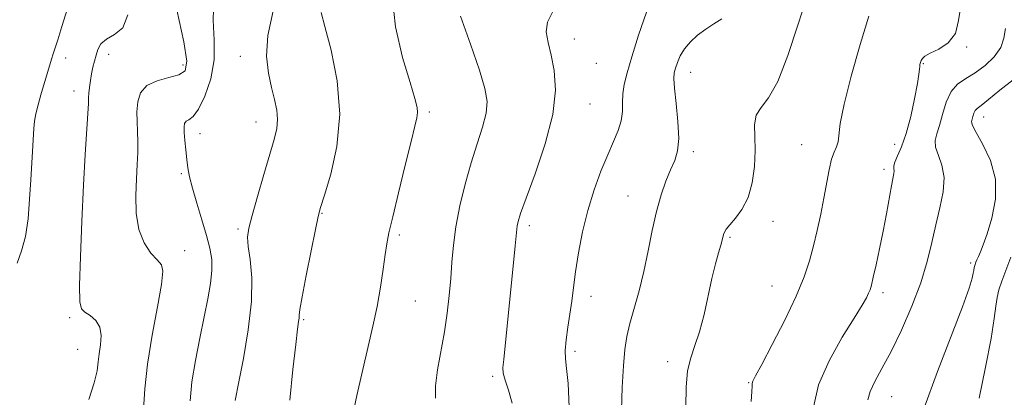
# Model space of a CAD drawing. Extents: x 2087300 to 2090200, y 317300 to 320200.
# Drawn here: x 2089167 to 2089399, y 318867 to 318956 of the extents above; entities that cross this region are included whole.
import ezdxf

# ---------------------------------------------------------------- set-up
doc = ezdxf.new("R2010")
doc.units = 0
doc.header["$MEASUREMENT"] = 0
for name, color, linetype, lineweight in [('DTM SPOT ELEVATION', 2, 'Continuous', 13), ('INDEX CONTOUR', 41, 'Continuous', 13), ('INTERMEDIATE CONTOUR', 44, 'Continuous', 0)]:
    doc.layers.add(name, color=color, linetype=linetype, lineweight=lineweight)

msp = doc.modelspace()

# ---------------------------------------------------------------- linework, layer by layer
at = {"layer": 'DTM SPOT ELEVATION'}
for p in [(2089297.65, 318951.49, 1207.3), (2089389.9, 318949.62, 1197.9), (2089178.08, 318947.05, 1223.4), (2089188.19, 318947.92, 1221.4), (2089219.1, 318947.42, 1216.7), (2089205.65, 318945.38, 1220.5), (2089302.82, 318945.77, 1207.4), (2089379.7, 318945.72, 1197.9), (2089325.01, 318943.68, 1203.3), (2089179.98, 318939.25, 1222.6), (2089301.3, 318936.19, 1207.2), (2089263.54, 318934.3, 1211.7), (2089393.87, 318933.13, 1193.3), (2089222.81, 318932.01, 1216.7), (2089209.63, 318929.21, 1217.3), (2089351.05, 318926.69, 1200.9), (2089372.98, 318926.75, 1198.7), (2089325.64, 318925, 1203.6), (2089370.47, 318920.82, 1198.4), (2089205.24, 318919.85, 1218.3), (2089310.29, 318914.54, 1204.8), (2089238.33, 318910.53, 1213.9), (2089287.08, 318907.63, 1207.6), (2089344.31, 318908.58, 1201.4), (2089218.58, 318906.84, 1216.3), (2089256.53, 318905.4, 1211.7), (2089334.25, 318904.82, 1201.8), (2089206, 318901.73, 1219.4), (2089390.83, 318898.8, 1194.3), (2089344.13, 318893.39, 1200.9), (2089301.55, 318890.93, 1205.4), (2089370.23, 318891.84, 1197.6), (2089260.27, 318889.89, 1211.1), (2089179.02, 318885.98, 1222.3), (2089234.04, 318885.49, 1213.8), (2089180.83, 318878.5, 1222.9), (2089297.82, 318877.99, 1205.6), (2089319.58, 318875.62, 1202.5), (2089278.46, 318872.15, 1208.3), (2089338.66, 318870.67, 1200.1), (2089372.27, 318867.35, 1195.1)]:
    msp.add_point(p, dxfattribs=at)
at = {"layer": 'INDEX CONTOUR'}
for points in [[(2089196.382, 318864.354, 1220), (2089196.691, 318869.204, 1220), (2089197.284, 318875.029, 1220), (2089198.365, 318881.795, 1220), (2089199.616, 318888.473, 1220), (2089200.585, 318893.785, 1220), (2089200.906, 318896.853, 1220), (2089200.55, 318898.393, 1220), (2089199.576, 318899.515, 1220), (2089198.104, 318901.153, 1220), (2089196.513, 318903.523, 1220), (2089195.246, 318906.66, 1220), (2089194.629, 318910.511, 1220), (2089194.523, 318914.661, 1220), (2089194.673, 318918.608, 1220), (2089194.858, 318921.965, 1220), (2089194.995, 318924.812, 1220), (2089195.035, 318927.345, 1220), (2089194.957, 318929.739, 1220), (2089194.845, 318932.07, 1220), (2089194.811, 318934.392, 1220), (2089194.999, 318936.71, 1220), (2089195.676, 318938.841, 1220), (2089197.14, 318940.551, 1220), (2089199.521, 318941.69, 1220), (2089202.271, 318942.449, 1220), (2089204.67, 318943.099, 1220), (2089206.12, 318944.051, 1220), (2089206.498, 318946.27, 1220), (2089205.801, 318950.86, 1220), (2089204.145, 318958.358, 1220)], [(2089264.988, 318867.003, 1210), (2089264.989, 318869.869, 1210), (2089265.464, 318873.634, 1210), (2089267.08, 318882.578, 1210), (2089267.738, 318886.99, 1210), (2089268.218, 318891.188, 1210), (2089268.566, 318895.185, 1210), (2089268.847, 318899.039, 1210), (2089269.203, 318902.994, 1210), (2089269.797, 318907.334, 1210), (2089270.745, 318912.231, 1210), (2089271.975, 318917.386, 1210), (2089273.367, 318922.384, 1210), (2089274.787, 318926.876, 1210), (2089276.03, 318930.77, 1210), (2089276.873, 318934.04, 1210), (2089277.115, 318936.822, 1210), (2089276.631, 318939.9, 1210), (2089275.316, 318944.216, 1210), (2089273.203, 318950.286, 1210), (2089270.867, 318956.916, 1210)], [(2089339.175, 318866.234, 1200), (2089339.356, 318868.583, 1200), (2089339.417, 318869.816, 1200), (2089339.46, 318870.432, 1200), (2089339.633, 318870.984, 1200), (2089340.261, 318872.22, 1200), (2089341.712, 318874.94, 1200), (2089344.174, 318879.607, 1200), (2089347.109, 318885.351, 1200), (2089349.796, 318890.966, 1200), (2089351.689, 318895.538, 1200), (2089352.938, 318899.31, 1200), (2089353.867, 318902.818, 1200), (2089354.741, 318906.483, 1200), (2089355.576, 318910.268, 1200), (2089356.329, 318914.026, 1200), (2089357.549, 318920.736, 1200), (2089358.117, 318923.219, 1200), (2089358.709, 318924.909, 1200), (2089359.248, 318926.127, 1200), (2089359.629, 318927.306, 1200), (2089360.175, 318931.641, 1200), (2089361.059, 318936.162, 1200), (2089362.735, 318942.793, 1200), (2089364.854, 318950.252, 1200), (2089366.913, 318956.855, 1200)]]:
    msp.add_polyline3d(points, dxfattribs=at)
at = {"layer": 'INTERMEDIATE CONTOUR'}
for points in [[(2089166.668, 318898.794, 1224), (2089167.677, 318901.66, 1224), (2089168.6, 318905.022, 1224), (2089169.214, 318909.188, 1224), (2089169.579, 318913.802, 1224), (2089169.826, 318918.34, 1224), (2089170.061, 318922.357, 1224), (2089170.591, 318930.457, 1224), (2089170.756, 318932.153, 1224), (2089171.061, 318933.9, 1224), (2089171.576, 318935.992, 1224), (2089172.238, 318938.341, 1224), (2089174.7, 318946.808, 1224), (2089175.086, 318948.038, 1224), (2089176.169, 318951.349, 1224), (2089177.146, 318954.439, 1224), (2089180.2, 318964.234, 1224)], [(2089207.331, 318866.392, 1218), (2089207.734, 318870.817, 1218), (2089208.535, 318875.845, 1218), (2089209.571, 318881.129, 1218), (2089210.625, 318886.126, 1218), (2089211.508, 318890.409, 1218), (2089212.134, 318893.995, 1218), (2089212.44, 318897.014, 1218), (2089212.379, 318899.644, 1218), (2089211.949, 318902.261, 1218), (2089211.163, 318905.287, 1218), (2089210.071, 318908.972, 1218), (2089208.887, 318912.875, 1218), (2089207.867, 318916.382, 1218), (2089207.198, 318919.055, 1218), (2089206.8, 318921.169, 1218), (2089206.53, 318923.178, 1218), (2089206.275, 318925.401, 1218), (2089206.048, 318927.633, 1218), (2089205.897, 318929.534, 1218), (2089205.869, 318930.853, 1218), (2089206.016, 318931.669, 1218), (2089206.392, 318932.15, 1218), (2089207.043, 318932.527, 1218), (2089207.991, 318933.297, 1218), (2089209.251, 318935.019, 1218), (2089210.762, 318938.075, 1218), (2089212.154, 318942.121, 1218), (2089212.98, 318946.63, 1218), (2089212.988, 318951.203, 1218), (2089212.703, 318955.942, 1218), (2089212.847, 318961.076, 1218)], [(2089245.228, 318861.675, 1212), (2089246.538, 318867.665, 1212), (2089247.912, 318873.736, 1212), (2089249.182, 318879.132, 1212), (2089250.301, 318883.962, 1212), (2089251.256, 318888.554, 1212), (2089252.037, 318893.107, 1212), (2089252.658, 318897.327, 1212), (2089253.141, 318900.791, 1212), (2089253.541, 318903.346, 1212), (2089254.061, 318905.91, 1212), (2089254.935, 318909.669, 1212), (2089256.298, 318915.342, 1212), (2089257.867, 318921.792, 1212), (2089259.259, 318927.416, 1212), (2089260.172, 318931.015, 1212), (2089260.64, 318933.002, 1212), (2089260.781, 318934.194, 1212), (2089260.66, 318935.41, 1212), (2089260.136, 318937.482, 1212), (2089259.014, 318941.246, 1212), (2089257.274, 318947.189, 1212), (2089255.586, 318954.408, 1212), (2089254.791, 318961.651, 1212)], [(2089323.83, 318864.973, 1202), (2089323.938, 318869.604, 1202), (2089324.265, 318873.396, 1202), (2089324.992, 318876.484, 1202), (2089326.002, 318879.365, 1202), (2089327.104, 318882.626, 1202), (2089328.141, 318886.657, 1202), (2089329.987, 318895.188, 1202), (2089330.816, 318898.581, 1202), (2089331.533, 318901.173, 1202), (2089332.074, 318903.023, 1202), (2089332.403, 318904.219, 1202), (2089332.723, 318905.497, 1202), (2089332.92, 318906.035, 1202), (2089333.343, 318906.749, 1202), (2089334.174, 318907.796, 1202), (2089335.502, 318909.321, 1202), (2089337.056, 318911.43, 1202), (2089338.477, 318914.216, 1202), (2089339.473, 318917.688, 1202), (2089340.026, 318921.509, 1202), (2089340.187, 318925.257, 1202), (2089340.066, 318928.572, 1202), (2089340.002, 318931.355, 1202), (2089340.392, 318933.568, 1202), (2089341.53, 318935.365, 1202), (2089343.298, 318937.656, 1202), (2089345.475, 318941.542, 1202), (2089347.84, 318947.655, 1202), (2089350.169, 318954.757, 1202), (2089352.238, 318961.143, 1202)], [(2089217.866, 318866.449, 1216), (2089218.764, 318870.876, 1216), (2089219.835, 318876.303, 1216), (2089220.984, 318883.055, 1216), (2089221.747, 318889.767, 1216), (2089221.803, 318895.325, 1216), (2089221.409, 318899.601, 1216), (2089220.969, 318902.714, 1216), (2089220.829, 318904.923, 1216), (2089221.112, 318907.041, 1216), (2089221.887, 318910.02, 1216), (2089223.154, 318914.469, 1216), (2089224.652, 318919.62, 1216), (2089227.086, 318927.872, 1216), (2089227.696, 318930.419, 1216), (2089227.887, 318932.564, 1216), (2089227.679, 318934.789, 1216), (2089227.164, 318937.273, 1216), (2089226.452, 318940.117, 1216), (2089225.702, 318943.442, 1216), (2089225.269, 318947.441, 1216), (2089225.555, 318952.322, 1216), (2089226.808, 318958.104, 1216)], [(2089282.989, 318865.848, 1208), (2089282.187, 318868.87, 1208), (2089281.358, 318871.271, 1208), (2089280.918, 318872.851, 1208), (2089280.85, 318874.196, 1208), (2089281.027, 318876.088, 1208), (2089283.72, 318902.863, 1208), (2089284.09, 318906.758, 1208), (2089284.2, 318907.581, 1208), (2089284.413, 318908.543, 1208), (2089285.01, 318910.424, 1208), (2089286.303, 318914.032, 1208), (2089288.427, 318919.82, 1208), (2089290.775, 318926.826, 1208), (2089292.559, 318933.734, 1208), (2089293.198, 318939.488, 1208), (2089292.931, 318944.067, 1208), (2089292.207, 318947.71, 1208), (2089291.455, 318950.659, 1208), (2089291.043, 318953.165, 1208), (2089291.322, 318955.481, 1208), (2089292.524, 318957.847, 1208)], [(2089296.432, 318864.872, 1206), (2089296.163, 318870.429, 1206), (2089295.806, 318874.009, 1206), (2089295.531, 318876.271, 1206), (2089295.47, 318878.25, 1206), (2089295.706, 318880.756, 1206), (2089296.136, 318883.707, 1206), (2089296.608, 318886.798, 1206), (2089297.013, 318889.832, 1206), (2089297.415, 318893.04, 1206), (2089297.922, 318896.76, 1206), (2089298.628, 318901.213, 1206), (2089299.576, 318906.147, 1206), (2089300.795, 318911.194, 1206), (2089302.283, 318916.019, 1206), (2089303.904, 318920.425, 1206), (2089305.489, 318924.25, 1206), (2089306.883, 318927.393, 1206), (2089307.977, 318930.001, 1206), (2089308.674, 318932.283, 1206), (2089308.938, 318934.422, 1206), (2089308.97, 318936.503, 1206), (2089309.032, 318938.582, 1206), (2089309.354, 318940.793, 1206), (2089310.043, 318943.55, 1206), (2089311.173, 318947.342, 1206), (2089312.763, 318952.388, 1206), (2089314.597, 318957.819, 1206)], [(2089353.864, 318864.881, 1198), (2089355.058, 318870.126, 1198), (2089357.522, 318875.824, 1198), (2089360.61, 318881.321, 1198), (2089363.426, 318885.852, 1198), (2089365.28, 318888.862, 1198), (2089366.301, 318890.641, 1198), (2089366.824, 318891.694, 1198), (2089367.155, 318892.523, 1198), (2089367.467, 318893.616, 1198), (2089367.904, 318895.461, 1198), (2089368.566, 318898.393, 1198), (2089369.379, 318902.137, 1198), (2089370.226, 318906.266, 1198), (2089371.006, 318910.361, 1198), (2089372.203, 318916.945, 1198), (2089372.771, 318919.886, 1198), (2089372.821, 318920.51, 1198), (2089372.756, 318921.016, 1198), (2089372.746, 318921.632, 1198), (2089372.992, 318922.562, 1198), (2089373.635, 318924.008, 1198), (2089374.575, 318926.168, 1198), (2089375.653, 318929.24, 1198), (2089376.715, 318933.24, 1198), (2089377.639, 318937.46, 1198), (2089378.312, 318941.01, 1198), (2089378.662, 318943.232, 1198), (2089378.788, 318944.401, 1198), (2089378.829, 318945.02, 1198), (2089378.901, 318945.515, 1198), (2089379.025, 318945.983, 1198), (2089379.198, 318946.44, 1198), (2089379.466, 318946.913, 1198), (2089380.074, 318947.467, 1198), (2089381.319, 318948.18, 1198), (2089383.325, 318949.156, 1198), (2089385.533, 318950.607, 1198), (2089387.215, 318952.777, 1198), (2089387.956, 318955.836, 1198), (2089388.603, 318959.675, 1198)], [(2089183.501, 318866.725, 1222), (2089184.74, 318870.646, 1222), (2089185.418, 318873.459, 1222), (2089185.722, 318875.534, 1222), (2089185.936, 318877.423, 1222), (2089186.241, 318879.541, 1222), (2089186.409, 318881.739, 1222), (2089186.111, 318883.729, 1222), (2089185.148, 318885.284, 1222), (2089183.828, 318886.427, 1222), (2089182.589, 318887.238, 1222), (2089181.779, 318887.988, 1222), (2089181.393, 318889.685, 1222), (2089181.333, 318893.524, 1222), (2089181.506, 318900.229, 1222), (2089181.835, 318908.645, 1222), (2089182.241, 318917.147, 1222), (2089182.652, 318924.371, 1222), (2089183.266, 318933.957, 1222), (2089183.383, 318936.324, 1222), (2089183.429, 318937.687, 1222), (2089183.489, 318938.764, 1222), (2089183.633, 318940.121, 1222), (2089183.857, 318941.716, 1222), (2089184.139, 318943.352, 1222), (2089184.459, 318944.875, 1222), (2089184.81, 318946.3, 1222), (2089185.185, 318947.683, 1222), (2089185.625, 318949.059, 1222), (2089186.35, 318950.362, 1222), (2089187.628, 318951.505, 1222), (2089189.548, 318952.552, 1222), (2089191.485, 318954.175, 1222), (2089192.638, 318957.201, 1222)], [(2089230.732, 318866.56, 1214), (2089231.449, 318873.711, 1214), (2089232.127, 318879.62, 1214), (2089232.58, 318883.242, 1214), (2089232.821, 318885.039, 1214), (2089232.916, 318885.849, 1214), (2089232.954, 318886.517, 1214), (2089233.121, 318887.903, 1214), (2089233.626, 318890.873, 1214), (2089234.588, 318895.876, 1214), (2089235.751, 318901.687, 1214), (2089236.768, 318906.667, 1214), (2089237.419, 318909.714, 1214), (2089237.993, 318911.891, 1214), (2089238.902, 318914.802, 1214), (2089240.367, 318919.672, 1214), (2089241.817, 318926.223, 1214), (2089242.488, 318933.795, 1214), (2089241.868, 318941.675, 1214), (2089240.458, 318948.909, 1214), (2089239.015, 318954.488, 1214), (2089238.131, 318957.714, 1214)], [(2089308.759, 318864.176, 1204), (2089308.923, 318869.626, 1204), (2089309.168, 318874.604, 1204), (2089309.504, 318878.421, 1204), (2089309.996, 318881.499, 1204), (2089310.722, 318884.542, 1204), (2089312.867, 318892.244, 1204), (2089314, 318896.802, 1204), (2089315.001, 318901.639, 1204), (2089315.936, 318906.461, 1204), (2089316.918, 318910.94, 1204), (2089318.023, 318914.808, 1204), (2089319.18, 318918.049, 1204), (2089320.285, 318920.707, 1204), (2089321.228, 318922.921, 1204), (2089321.896, 318925.198, 1204), (2089322.17, 318928.137, 1204), (2089321.998, 318932.08, 1204), (2089321.584, 318936.331, 1204), (2089321.196, 318939.937, 1204), (2089321.048, 318942.214, 1204), (2089321.142, 318943.557, 1204), (2089321.423, 318944.629, 1204), (2089321.863, 318945.962, 1204), (2089322.536, 318947.542, 1204), (2089323.538, 318949.22, 1204), (2089324.933, 318950.867, 1204), (2089326.634, 318952.414, 1204), (2089328.523, 318953.815, 1204), (2089330.467, 318955.057, 1204), (2089332.294, 318956.289, 1204)], [(2089366.606, 318866.592, 1196), (2089367.173, 318868.589, 1196), (2089368.295, 318870.944, 1196), (2089369.965, 318873.985, 1196), (2089372.097, 318877.971, 1196), (2089374.556, 318883.011, 1196), (2089377.023, 318888.619, 1196), (2089379.133, 318894.159, 1196), (2089380.628, 318899.135, 1196), (2089381.69, 318903.611, 1196), (2089382.611, 318907.79, 1196), (2089383.574, 318911.816, 1196), (2089384.342, 318915.592, 1196), (2089384.574, 318918.961, 1196), (2089384.071, 318921.803, 1196), (2089383.217, 318924.141, 1196), (2089382.541, 318926.033, 1196), (2089382.444, 318927.595, 1196), (2089382.826, 318929.168, 1196), (2089383.456, 318931.149, 1196), (2089384.167, 318933.774, 1196), (2089385.035, 318936.629, 1196), (2089386.196, 318939.138, 1196), (2089387.751, 318940.901, 1196), (2089389.66, 318942.214, 1196), (2089391.85, 318943.551, 1196), (2089394.193, 318945.274, 1196), (2089396.34, 318947.321, 1196), (2089397.89, 318949.519, 1196), (2089398.621, 318951.734, 1196), (2089399.044, 318953.972, 1196)], [(2089379.777, 318864.512, 1194), (2089383.016, 318873.252, 1194), (2089388.863, 318888.5, 1194), (2089390.436, 318892.865, 1194), (2089391.171, 318895.227, 1194), (2089391.436, 318896.395, 1194), (2089391.547, 318897.067, 1194), (2089391.637, 318897.747, 1194), (2089391.693, 318897.982, 1194), (2089391.781, 318898.241, 1194), (2089392.07, 318899.001, 1194), (2089392.307, 318899.588, 1194), (2089392.648, 318900.369, 1194), (2089393.126, 318901.435, 1194), (2089393.792, 318903.082, 1194), (2089394.702, 318905.659, 1194), (2089395.807, 318909.367, 1194), (2089396.645, 318913.824, 1194), (2089396.65, 318918.504, 1194), (2089395.482, 318922.914, 1194), (2089393.701, 318926.69, 1194), (2089392.09, 318929.504, 1194), (2089391.251, 318931.166, 1194), (2089391.05, 318932.037, 1194), (2089391.17, 318932.616, 1194), (2089391.354, 318933.297, 1194), (2089391.58, 318934.037, 1194), (2089391.88, 318934.688, 1194), (2089392.344, 318935.197, 1194), (2089393.265, 318935.903, 1194), (2089394.989, 318937.242, 1194), (2089397.682, 318939.441, 1194), (2089400.794, 318941.901, 1194)], [(2089392.803, 318867.012, 1192), (2089394.328, 318874.332, 1192), (2089395.624, 318881.041, 1192), (2089396.37, 318885.714, 1192), (2089396.737, 318888.686, 1192), (2089397.013, 318890.726, 1192), (2089397.448, 318892.532, 1192), (2089398.117, 318894.514, 1192), (2089400.265, 318900.199, 1192)]]:
    msp.add_polyline3d(points, dxfattribs=at)

doc.saveas('drawing.dxf')
